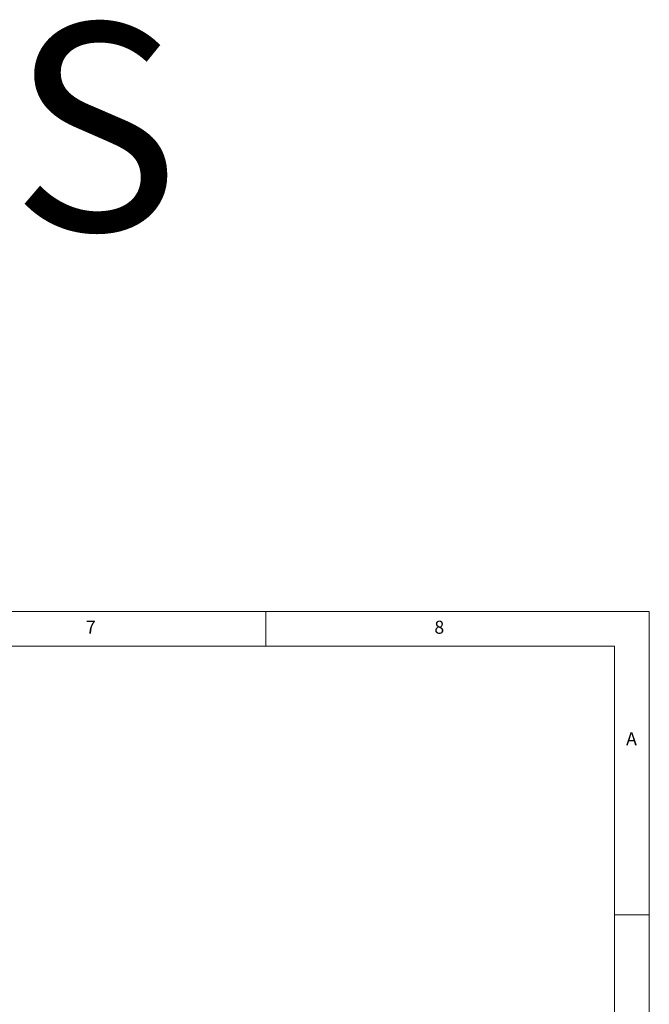
# Model space of a CAD drawing. Units: millimetres. Extents: x 0 to 40373, y -1814 to 12232.
# Drawn here: x 13748 to 15268, y 9855 to 12232 of the extents above; entities that cross this region are included whole.
import ezdxf

# ---------------------------------------------------------------- set-up
doc = ezdxf.new("R2010")
doc.units = ezdxf.units.MM
doc.layers.add('BIT', color=7, linetype='Continuous')
doc.styles.add('SLDTEXTSTYLE0', font='TXT', dxfattribs={"width": 0.75})

msp = doc.modelspace()

# ---------------------------------------------------------------- linework, layer by layer
at = {"color": 7, "linetype": 'Continuous', "lineweight": 0}
for p, q in [((15268.44, 10803.664), (8368.209, 10803.664)), ((14342.799, 10719.515), (14342.799, 10803.664)), ((15268.44, 5973.503), (15268.44, 10803.664)), ((15184.29, 10719.515), (8452.358, 10719.515)), ((15184.29, 10719.515), (15184.29, 6658.465)), ((15268.44, 10071.567), (15184.29, 10071.567))]:
    msp.add_line(p, q, dxfattribs=at)

# ---------------------------------------------------------------- texts
at = {"color": 7, "linetype": 'Continuous', "lineweight": 0, "char_height": 31.485, "attachment_point": 1, "style": 'SLDTEXTSTYLE0'}
for s, insert in [('7', (13908.028, 10781.234)), ('8', (14749.52, 10781.234)), ('A', (15212.34, 10511.956))]:
    msp.add_mtext(s, dxfattribs=dict(at, insert=insert))
at = {"layer": 'BIT', "color": 4, "insert": (7406.893, 12223.105), "char_height": 500, "width": 10408.99875, "attachment_point": 1}
msp.add_mtext('{SINGLE POCKET KITS}', dxfattribs=at)

doc.saveas('drawing.dxf')
